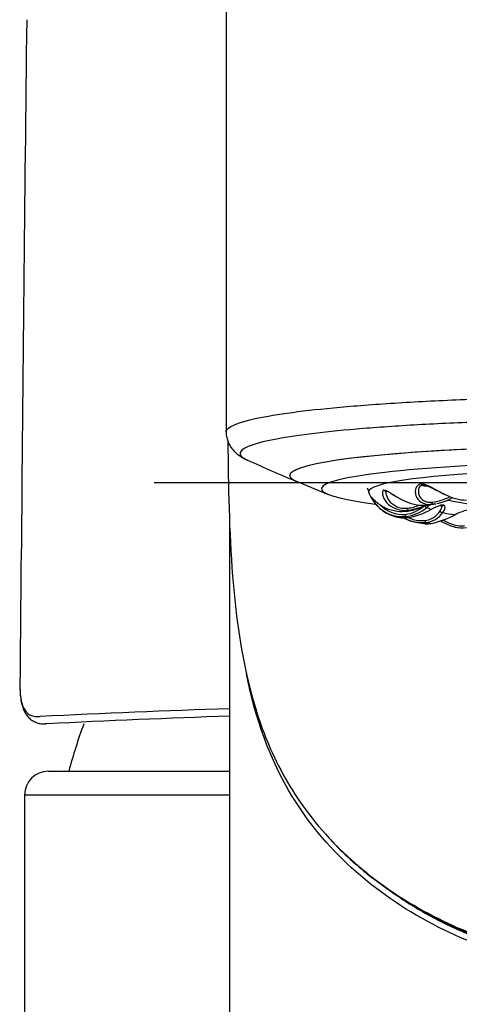
# Model space of a CAD drawing. Units: millimetres. Extents: x 6 to 393, y 103 to 620.
# Drawn here: x 6 to 25, y 555 to 596 of the extents above; entities that cross this region are included whole.
import ezdxf
from ezdxf.lldxf.tags import DXFTag

# ---------------------------------------------------------------- set-up
doc = ezdxf.new("R2010")
doc.units = ezdxf.units.MM
doc.layers.add('Default', color=7, linetype='Continuous')
doc.layers.add('DV1_Default', color=7, linetype='Continuous')
tags = doc.linetypes.add('CENTER2', pattern=[28.575, 19.05, -3.175, 3.175, -3.175]).pattern_tags.tags
tags[10:11] = [DXFTag(74, 4), DXFTag(75, 0), DXFTag(340, '0'), DXFTag(46, 0.0), DXFTag(50, 0.0), DXFTag(44, 0.0), DXFTag(45, 0.0)]
tags[8:9] = [DXFTag(74, 4), DXFTag(75, 0), DXFTag(340, '0'), DXFTag(46, 0.0), DXFTag(50, 0.0), DXFTag(44, 0.0), DXFTag(45, 0.0)]
tags[6:7] = [DXFTag(74, 4), DXFTag(75, 0), DXFTag(340, '0'), DXFTag(46, 0.0), DXFTag(50, 0.0), DXFTag(44, 0.0), DXFTag(45, 0.0)]
tags[4:5] = [DXFTag(74, 4), DXFTag(75, 0), DXFTag(340, '0'), DXFTag(46, 0.0), DXFTag(50, 0.0), DXFTag(44, 0.0), DXFTag(45, 0.0)]

# ---------------------------------------------------------------- blocks, each defined once
blk = doc.blocks.new('SEANNOT_GROUP3')
at = {"layer": 'Default', "color": 7, "linetype": 'CENTER2'}
for p, q in [((31.976, 596.408), (31.976, 556.408)), ((51.976, 576.408), (11.976, 576.408))]:
    blk.add_line(p, q, dxfattribs=at)
blk = doc.blocks.new('SE')
at = {"layer": 'DV1_Default', "color": 7, "linetype": 'Continuous'}
for p, q in [((14.986, 601.599), (14.986, 578.534)), ((17.959, 576.451), (19.259, 575.916)), ((24.085, 575.472), (23.973, 575.465)), ((24.139, 575.421), (24.085, 575.472)), ((24.545, 574.566), (24.722, 574.523)), ((7.555, 564.345), (15.128, 564.345)), ((15.124, 563.345), (6.555, 563.345)), ((6.555, 563.345), (6.555, 435.995))]:
    blk.add_line(p, q, dxfattribs=at)
for centre, radius, start, end in [((7799.309, 505.375), 7793.188, 179.3354342, 179.5006151), ((47.164, 646.99), 76.343, 245.81071, 247.51215), ((25.241, 577.597), 4.572, 197.8512, 200.4636), ((22.491, 576.568), 1.638, 200.3557, 224.9628), ((23.244, 576.11), 0.211, 99.965, 177.5114), ((22.317, 576.415), 1.407, 205.8786, 237.7222), ((22.458, 576.299), 1.05, 228.673, 276.1338), ((23.301, 577.579), 2.117, 237.9454, 242.0913), ((23.285, 577.438), 1.977, 242.948, 271.615), ((23.482, 576.116), 0.621, 213.1974, 278.048), ((24.953, 567.671), 7.943, 98.9742, 100.4207), ((23.293, 577.976), 2.49, 276.3711, 279.664), ((23.287, 577.885), 2.32, 277.8176, 297.326), ((23.293, 577.976), 2.49, 279.664, 280.6728), ((23.293, 577.976), 2.49, 281.7256, 298.1823), ((25.09, 577.643), 1.967, 241.2975, 268.423), ((22.491, 576.568), 1.638, 225.8807, 249.7947), ((22.38, 576.371), 1.294, 224.118, 274.2281), ((22.353, 576.891), 1.685, 242.1452, 274.7071), ((22.353, 576.408), 1.421, 236.3352, 275.5651), ((22.305, 576.504), 1.433, 276.8323, 313.0013), ((22.334, 577.129), 1.924, 274.6865, 300.4573), ((22.32, 576.619), 1.634, 276.0138, 310.9224), ((22.341, 577.433), 2.19, 275.9998, 293.0821), ((22.186, 577.746), 2.821, 277.8252, 299.3428), ((22.345, 577.27), 1.943, 276.9012, 292.1575), ((22.341, 577.433), 2.19, 293.0821, 295.8325), ((23.194, 575.709), 0.887, 276.9809, 326.8192), ((23.327, 576.522), 1.061, 270.7727, 280.5266), ((23.233, 575.751), 1.013, 276.1344, 324.0633), ((21.942, 577.085), 2.233, 310.4215, 314.3131), ((24.523, 573.672), 1.876, 107.0608, 120.6086), ((25.519, 573.309), 1.999, 102.6653, 118.3705), ((22.389, 576.115), 1.178, 246.8228, 278.8044), ((23.179, 576.313), 1.577, 239.8109, 275.8784), ((23.237, 576.47), 1.74, 241.3911, 252.401), ((23.393, 577.01), 2.301, 252.7661, 257.9992), ((24.092, 580.543), 5.902, 258.6148, 261.9491), ((22.851, 578.241), 3.608, 281.4873, 298.4429), ((24.863, 575.967), 1.448, 257.4211, 276.8471), ((6133.909, 518.295), 6127.748, 179.4855102, 179.5344591), ((27.764, 161.42), 405.73, 91.78401, 92.90435), ((27.655, 174.732), 392.111, 91.83091, 92.94728), ((32.055, 557.945), 24.5, 160.0116, 164.8573), ((7.555, 563.345), 1, 90, 180)]:
    blk.add_arc(centre, radius, start, end, dxfattribs=at)
for centre, major_axis, ratio, start_param, end_param in [((31.976, 576.71), (14.329, 0), 0.087156, 0, 3.296007), ((31.976, 576.711), (14.331, 0), 0.087156, 0, 3.280654), ((31.976, 576.152), (13, 0), 0.087156, 0, 3.737573), ((31.976, 576.029), (11.029, 0), 0.087156, 0, 3.141593), ((31.976, 576.711), (14.331, 0), 0.087156, 3.280654, 3.346371), ((31.976, 576.71), (14.329, 0), 0.087156, 3.296007, 3.350612), ((31.976, 576.029), (11.029, 0), 0.087156, 3.141593, 3.172519), ((24.21, 576.335), (1.175, -0.025), 0.102454, 3.611394, 3.980539), ((31.976, 575.898), (8.055, 0), 0.087156, 3.433424, 5.988799), ((31.976, 575.103), (-9.567, 0), 0.087156, -0.183358, -0.130801), ((31.976, 575.103), (-9.567, 0), 0.087156, -0.497517, -0.444961), ((31.976, 575.453), (-8.622, 0), 0.087156, 0.09106, 0.2231), ((31.976, 575.453), (-8.622, 0), 0.087156, 0.405219, 0.537259), ((31.976, 575.103), (-9.567, 0), 0.087156, 0.130801, 0.183358), ((31.976, 575.103), (-9.567, 0), 0.087156, 0.444961, 0.497517)]:
    blk.add_ellipse(centre, major_axis=major_axis, ratio=ratio, start_param=start_param, end_param=end_param, dxfattribs=at)
for points, knots in [([(14.986, 578.534), (14.986, 578.564), (14.996, 578.593), (15.144, 578.809), (15.682, 578.994), (17.037, 579.248), (17.589, 579.33), (18.842, 579.481), (19.545, 579.551), (21.102, 579.679), (21.96, 579.738), (23.758, 579.838), (24.706, 579.88), (27.705, 579.984), (29.822, 580.02), (33.053, 580.019), (34.114, 580.011), (36.206, 579.976), (37.248, 579.949), (39.239, 579.88), (40.187, 579.838), (41.989, 579.737), (42.848, 579.679), (44.401, 579.551), (45.105, 579.481), (46.362, 579.329), (46.912, 579.248), (48.266, 578.995), (48.806, 578.809), (48.955, 578.593), (48.965, 578.563), (48.965, 578.533)], [0, 0, 0, 0, 0.019137, 0.019137, 0.139337, 0.139337, 0.199438, 0.199438, 0.259538, 0.259538, 0.319638, 0.319638, 0.379738, 0.379738, 0.499938, 0.499938, 0.560038, 0.560038, 0.620138, 0.620138, 0.680239, 0.680239, 0.740339, 0.740339, 0.800439, 0.800439, 0.860539, 0.860539, 0.980739, 0.980739, 1, 1, 1, 1]), ([(48.077, 577.354), (48.341, 577.472), (48.434, 577.594), (48.228, 577.892), (47.706, 578.071), (46.398, 578.315), (45.867, 578.393), (44.653, 578.539), (43.974, 578.607), (42.474, 578.73), (41.645, 578.786), (39.905, 578.882), (38.989, 578.923), (37.067, 578.99), (36.061, 579.015), (34.041, 579.049), (33.016, 579.057), (29.896, 579.057), (27.852, 579.023), (24.956, 578.923), (24.04, 578.882), (22.304, 578.786), (21.476, 578.73), (19.972, 578.607), (19.294, 578.539), (18.084, 578.394), (17.551, 578.315), (16.242, 578.071), (15.722, 577.892), (15.517, 577.594), (15.611, 577.473), (15.874, 577.354)], [0, 0, 0, 0, 0.071661, 0.071661, 0.178754, 0.178754, 0.232301, 0.232301, 0.285847, 0.285847, 0.339394, 0.339394, 0.39294, 0.39294, 0.446487, 0.446487, 0.500033, 0.500033, 0.607126, 0.607126, 0.660673, 0.660673, 0.714219, 0.714219, 0.767766, 0.767766, 0.821312, 0.821312, 0.928405, 0.928405, 1, 1, 1, 1]), ([(14.991, 578.533), (14.989, 578.5), (14.985, 578.407), (15.02, 578.241), (15.084, 578.062), (15.172, 577.903), (15.277, 577.767), (15.393, 577.651), (15.521, 577.549), (15.666, 577.457), (15.795, 577.388), (15.872, 577.357), (15.897, 577.347)], [0, 0, 0, 0, 0.03934, 0.131166, 0.220501, 0.313863, 0.410527, 0.514338, 0.630514, 0.766674, 0.935014, 1, 1, 1, 1]), ([(15.061, 578.141), (15.079, 576.261), (15.132, 572.888), (15.685, 568.618), (16.715, 565.315), (18.253, 562.579), (20.08, 560.688), (21.704, 559.445), (22.945, 558.645), (24.578, 557.803), (26.642, 557.028), (29.152, 556.414), (30.995, 556.328), (31.976, 556.281)], [0, 0, 0, 0, 0.185448, 0.332743, 0.422416, 0.523039, 0.632932, 0.667724, 0.713058, 0.768938, 0.835379, 0.9124, 1, 1, 1, 1]), ([(23.138, 576.361), (23.13, 576.36), (23.117, 576.358), (23.091, 576.351), (23.049, 576.334), (22.999, 576.297), (22.954, 576.239), (22.923, 576.169), (22.903, 576.094), (22.897, 576.014), (22.904, 575.945), (22.916, 575.889), (22.929, 575.848), (22.944, 575.81), (22.956, 575.786), (22.962, 575.776)], [0, 0, 0, 0, 0.028048, 0.056096, 0.112192, 0.224384, 0.336576, 0.448768, 0.56096, 0.673152, 0.785344, 0.84144, 0.897536, 0.953632, 1, 1, 1, 1]), ([(23.138, 576.361), (23.153, 576.362), (23.184, 576.364), (23.237, 576.357), (23.293, 576.344), (23.355, 576.322), (23.423, 576.294), (23.516, 576.249), (23.642, 576.183), (23.801, 576.095), (23.97, 576.004), (24.087, 575.946), (24.145, 575.918)], [0, 0, 0, 0, 0.059875, 0.121536, 0.185634, 0.252747, 0.323374, 0.397939, 0.540625, 0.694504, 0.847545, 1, 1, 1, 1]), ([(23.169, 576.326), (23.162, 576.33), (23.153, 576.338), (23.143, 576.35), (23.139, 576.357), (23.138, 576.361)], [0, 0, 0, 0, 0.5, 0.75, 1, 1, 1, 1]), ([(21.586, 576.095), (21.585, 576.095), (21.583, 576.095), (21.579, 576.093), (21.573, 576.091), (21.566, 576.086), (21.557, 576.079), (21.547, 576.069), (21.538, 576.052), (21.527, 576.019), (21.523, 575.97), (21.533, 575.877), (21.568, 575.772), (21.631, 575.663), (21.692, 575.583), (21.74, 575.533), (21.764, 575.51)], [0, 0, 0, 0, 0.007012, 0.014024, 0.028048, 0.056096, 0.084144, 0.112192, 0.168288, 0.224384, 0.336576, 0.448768, 0.673152, 0.785344, 0.897536, 1, 1, 1, 1]), ([(21.586, 576.095), (21.594, 576.097), (21.612, 576.099), (21.644, 576.093), (21.681, 576.08), (21.724, 576.06), (21.773, 576.033), (21.829, 575.999), (21.902, 575.953), (21.995, 575.893), (22.113, 575.821), (22.243, 575.747), (22.339, 575.701), (22.386, 575.677)], [0, 0, 0, 0, 0.060989, 0.12375, 0.188944, 0.257157, 0.328898, 0.404597, 0.484615, 0.60764, 0.736282, 0.867924, 1, 1, 1, 1]), ([(21.672, 576.055), (21.671, 576.055), (21.655, 576.051), (21.628, 576.056), (21.603, 576.073), (21.592, 576.085), (21.588, 576.092), (21.586, 576.095)], [0, 0, 0, 0, 0.011776, 0.505888, 0.752944, 0.876472, 1, 1, 1, 1]), ([(21.668, 576.012), (21.668, 575.991), (21.673, 575.925), (21.712, 575.801), (21.828, 575.601), (22.039, 575.427), (22.333, 575.337), (22.498, 575.34), (22.579, 575.341)], [0, 0, 0, 0, 0.080218, 0.235027, 0.391218, 0.698683, 0.853583, 1, 1, 1, 1]), ([(21.673, 576.056), (21.681, 576.056), (21.7, 576.057), (21.763, 576.033), (21.865, 575.973), (22.007, 575.882), (22.117, 575.82), (22.178, 575.785)], [0, 0, 0, 0, 0.121392, 0.285667, 0.499186, 0.767197, 1, 1, 1, 1]), ([(23.035, 576.125), (23.033, 576.112), (23.024, 576.04), (23.041, 575.857), (23.181, 575.671), (23.414, 575.585), (23.541, 575.586), (23.602, 575.587)], [0, 0, 0, 0, 0.051047, 0.2707036, 0.6802188, 0.8434377, 1, 1, 1, 1]), ([(23.203, 576.317), (23.24, 576.317), (23.3, 576.316), (23.431, 576.269), (23.626, 576.176), (23.866, 576.044), (24.034, 575.963), (24.1, 575.931)], [0, 0, 0, 0, 0.153874, 0.287768, 0.486359, 0.826311, 1, 1, 1, 1]), ([(21.051, 575.801), (21.052, 575.803), (21.053, 575.805), (21.061, 575.8), (21.074, 575.788), (21.092, 575.768), (21.117, 575.742), (21.149, 575.709), (21.194, 575.665), (21.257, 575.607), (21.344, 575.538), (21.446, 575.468), (21.526, 575.423), (21.566, 575.401)], [0, 0, 0, 0, 0.061006, 0.12378, 0.188983, 0.2572, 0.328939, 0.404633, 0.484642, 0.607644, 0.736334, 0.867993, 1, 1, 1, 1]), ([(21.093, 575.767), (21.092, 575.768), (21.082, 575.772), (21.069, 575.78), (21.058, 575.791), (21.053, 575.798), (21.051, 575.801)], [0, 0, 0, 0, 0.074879, 0.537439, 0.76872, 1, 1, 1, 1]), ([(23.602, 575.587), (23.603, 575.585), (23.603, 575.581), (23.603, 575.575), (23.602, 575.562), (23.598, 575.544), (23.591, 575.525), (23.583, 575.511), (23.577, 575.504), (23.573, 575.502), (23.571, 575.501), (23.57, 575.501), (23.569, 575.501)], [0, 0, 0, 0, 0.046875, 0.09375, 0.1875, 0.375, 0.5625, 0.75, 0.875, 0.9375, 0.96875, 1, 1, 1, 1]), ([(21.418, 575.491), (21.426, 575.486), (21.438, 575.478), (21.451, 575.471), (21.455, 575.469)], [0, 0, 0, 0, 0.68155, 1, 1, 1, 1]), ([(22.579, 575.341), (22.579, 575.34), (22.579, 575.336), (22.58, 575.329), (22.58, 575.32), (22.58, 575.31), (22.579, 575.288), (22.576, 575.269), (22.573, 575.258), (22.571, 575.256), (22.57, 575.255), (22.57, 575.255), (22.57, 575.255)], [0, 0, 0, 0, 0.046875, 0.09375, 0.1875, 0.28125, 0.375, 0.75, 0.875, 0.9375, 0.96875, 1, 1, 1, 1]), ([(23.282, 575.455), (23.283, 575.453), (23.285, 575.448), (23.291, 575.438), (23.3, 575.425), (23.314, 575.411), (23.336, 575.395), (23.359, 575.384), (23.376, 575.381), (23.385, 575.382), (23.388, 575.383), (23.39, 575.384)], [0, 0, 0, 0, 0.0625, 0.125, 0.25, 0.375, 0.5, 0.75, 0.875, 0.9375, 1, 1, 1, 1]), ([(23.936, 575.224), (23.948, 575.245), (23.971, 575.285), (23.995, 575.34), (24.01, 575.387), (24.017, 575.421), (24.018, 575.438), (24.018, 575.443)], [0, 0, 0, 0, 0.250991, 0.487001, 0.70842, 0.915722, 1, 1, 1, 1]), ([(23.936, 575.224), (23.936, 575.222), (23.938, 575.217), (23.942, 575.207), (23.951, 575.194), (23.965, 575.181), (23.989, 575.165), (24.014, 575.155), (24.035, 575.153), (24.046, 575.154), (24.05, 575.155), (24.053, 575.156)], [0, 0, 0, 0, 0.0625, 0.125, 0.25, 0.375, 0.5, 0.75, 0.875, 0.9375, 1, 1, 1, 1]), ([(23.94, 575.454), (23.949, 575.456), (23.978, 575.462), (23.997, 575.46), (24.013, 575.458)], [0, 0, 0, 0, 0.283216, 1, 1, 1, 1]), ([(24.013, 575.458), (24.017, 575.457), (24.029, 575.454), (24.048, 575.455), (24.066, 575.46), (24.076, 575.465), (24.082, 575.469), (24.084, 575.471), (24.085, 575.472)], [0, 0, 0, 0, 0.160616, 0.440411, 0.720205, 0.860103, 0.930051, 1, 1, 1, 1]), ([(24.053, 575.156), (24.088, 575.211), (24.114, 575.261), (24.144, 575.352), (24.148, 575.391), (24.139, 575.421)], [0, 0, 0, 0, 0.5, 0.5, 1, 1, 1, 1]), ([(22.475, 575.08), (22.475, 575.079), (22.476, 575.075), (22.477, 575.068), (22.478, 575.06), (22.479, 575.049), (22.482, 575.028), (22.486, 575.008), (22.489, 574.998), (22.49, 574.995), (22.491, 574.994), (22.491, 574.994), (22.491, 574.994)], [0, 0, 0, 0, 0.046875, 0.09375, 0.1875, 0.28125, 0.375, 0.75, 0.875, 0.9375, 0.96875, 1, 1, 1, 1]), ([(22.59, 574.954), (22.659, 574.922), (22.814, 574.863), (23.061, 574.811), (23.223, 574.823), (23.302, 574.829)], [0, 0, 0, 0, 0.30933, 0.664386, 1, 1, 1, 1]), ([(23.261, 574.698), (23.277, 574.696), (23.331, 574.689), (23.432, 574.686), (23.524, 574.699), (23.569, 574.705)], [0, 0, 0, 0, 0.175846, 0.591952, 1, 1, 1, 1]), ([(23.302, 574.829), (23.302, 574.828), (23.302, 574.824), (23.303, 574.818), (23.305, 574.809), (23.308, 574.798), (23.315, 574.777), (23.325, 574.757), (23.334, 574.747), (23.338, 574.745), (23.34, 574.744), (23.34, 574.744), (23.341, 574.744)], [0, 0, 0, 0, 0.046875, 0.09375, 0.1875, 0.28125, 0.375, 0.75, 0.875, 0.9375, 0.96875, 1, 1, 1, 1]), ([(23.961, 574.808), (24.04, 574.766), (24.198, 574.685), (24.401, 574.597), (24.508, 574.574), (24.545, 574.566)], [0, 0, 0, 0, 0.428064, 0.83009, 1, 1, 1, 1]), ([(24.066, 574.843), (24.216, 574.761), (24.459, 574.651), (24.775, 574.589), (24.911, 574.605), (24.977, 574.613)], [0, 0, 0, 0, 0.500002, 0.757039, 1, 1, 1, 1]), ([(24.556, 575.066), (24.558, 575.065), (24.561, 575.063), (24.564, 575.063), (24.567, 575.063), (24.568, 575.065), (24.569, 575.066), (24.569, 575.067), (24.569, 575.068)], [0, 0, 0, 0, 0.265273, 0.448955, 0.632637, 0.816318, 0.908159, 1, 1, 1, 1]), ([(15.144, 521.105), (15.146, 524.639), (15.145, 528.078), (15.14, 538.334), (15.137, 544.852), (15.136, 556.998), (15.137, 562.62), (15.136, 570.154), (15.136, 572.439), (15.136, 574.62)], [0, 0, 0, 0, 0.164122, 0.164122, 0.503395, 0.503395, 0.842668, 0.842668, 1, 1, 1, 1]), ([(6.363, 568.047), (6.352, 567.552), (6.402, 567.188), (6.57, 566.889), (6.61, 566.836), (6.7, 566.748), (6.751, 566.713), (6.919, 566.634), (7.052, 566.615), (7.206, 566.629)], [0, 0, 0, 0, 0.49397, 0.49397, 0.620477, 0.620477, 0.746985, 0.746985, 1, 1, 1, 1]), ([(6.356, 568.049), (6.357, 567.946), (6.36, 567.751), (6.383, 567.456), (6.426, 567.188), (6.493, 566.961), (6.578, 566.777), (6.69, 566.619), (6.828, 566.491), (6.992, 566.396), (7.168, 566.341), (7.315, 566.318), (7.395, 566.323), (7.417, 566.324)], [0, 0, 0, 0, 0.094737, 0.212841, 0.331959, 0.435472, 0.528648, 0.61434, 0.705634, 0.793327, 0.880935, 0.971521, 1, 1, 1, 1]), ([(32.055, 555.882), (29.214, 555.882), (26.339, 556.57), (22.618, 558.453), (21.447, 559.236), (19.406, 561.035), (18.527, 562.049), (17.804, 563.207), (17.791, 563.228), (17.778, 563.249)], [0, 0, 0, 0, 0.497734, 0.497734, 0.746601, 0.746601, 0.995469, 0.995469, 1, 1, 1, 1]), ([(19.322, 561.511), (19.426, 561.4), (19.812, 560.998), (20.501, 560.361), (21.395, 559.653), (22.1, 559.169), (22.598, 558.858), (22.89, 558.684), (23.162, 558.529), (23.411, 558.392), (23.65, 558.267), (23.915, 558.132), (24.249, 557.97), (24.683, 557.773), (25.222, 557.546), (25.87, 557.301), (26.632, 557.048), (27.51, 556.802), (28.509, 556.578), (29.622, 556.397), (30.816, 556.276), (31.556, 556.266), (31.976, 556.262)], [0, 0, 0, 0, 0.033409, 0.12276, 0.205386, 0.28106, 0.307394, 0.331755, 0.354095, 0.374413, 0.392711, 0.41171, 0.437975, 0.471795, 0.51317, 0.562099, 0.618582, 0.68262, 0.754215, 0.833378, 0.920114, 1, 1, 1, 1]), ([(22.294, 559.033), (22.821, 558.685), (23.371, 558.366), (25.163, 557.457), (26.497, 556.969), (29.23, 556.318), (30.627, 556.149), (32.055, 556.149)], [0, 0, 0, 0, 0.186754, 0.186754, 0.593377, 0.593377, 1, 1, 1, 1])]:
    blk.add_open_spline(points, degree=3, knots=knots, dxfattribs=at)
for points in [[(15.874, 577.354), (15.879, 577.352), (15.883, 577.35), (15.888, 577.348)], [(21.669, 576.016), (21.668, 576.045), (21.669, 576.058), (21.673, 576.056)], [(21.669, 576.023), (21.669, 576.019), (21.669, 576.016), (21.668, 576.012)], [(23.203, 576.317), (23.192, 576.316), (23.179, 576.32), (23.169, 576.326)], [(24.019, 575.458), (24.019, 575.456), (24.019, 575.451), (24.018, 575.444)], [(17.778, 563.249), (16.787, 564.856), (16.2, 566.614), (15.834, 568.416)], [(6.363, 568.084), (6.363, 568.071), (6.363, 568.059), (6.363, 568.047)], [(7.494, 566.324), (7.466, 566.322), (7.439, 566.32), (7.412, 566.32)]]:
    blk.add_open_spline(points, degree=3, dxfattribs=at)

msp = doc.modelspace()

# ---------------------------------------------------------------- block references
at = {"layer": 'Default'}
for name in ['SE', 'SEANNOT_GROUP3']:
    msp.add_blockref(name, (0, 0), dxfattribs=at)

doc.saveas('drawing.dxf')
